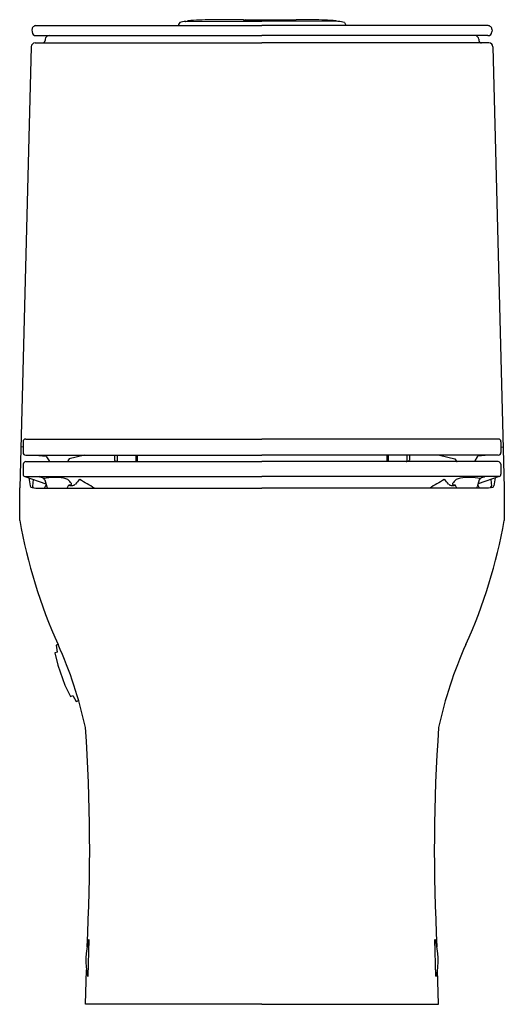
# Model space of a CAD drawing. Units: inches. Extents: x 4515.6 to 4530, y 206.6 to 235.8.
import ezdxf

# ---------------------------------------------------------------- set-up
doc = ezdxf.new("R2010")
doc.units = ezdxf.units.IN
doc.header["$LTSCALE"] = 0.64311
doc.header["$MEASUREMENT"] = 0
doc.layers.get('0').update_dxf_attribs({"color": 255, "linetype": 'CONTINUOUS'})
doc.layers.get('Defpoints').update_dxf_attribs({"linetype": 'CONTINUOUS'})
doc.styles.get("Standard").update_dxf_attribs({"font": 'txt', "width": 0.8})

msp = doc.modelspace()

# ---------------------------------------------------------------- linework, layer by layer
for p, q in [((4522.333, 235.785), (4523.839, 235.785)), ((4516.004, 235.485), (4516.007, 235.425)), ((4516.122, 235.609), (4522.828, 235.609)), ((4520.386, 235.698), (4520.348, 235.648)), ((4520.348, 235.648), (4520.348, 235.609)), ((4520.557, 235.734), (4520.557, 235.731)), ((4520.557, 235.731), (4520.573, 235.73)), ((4520.573, 235.73), (4522.288, 235.741)), ((4522.286, 235.741), (4522.828, 235.744)), ((4523.371, 235.741), (4522.828, 235.744)), ((4529.534, 235.609), (4522.828, 235.609)), ((4525.083, 235.73), (4523.369, 235.741)), ((4525.099, 235.731), (4525.083, 235.73)), ((4525.099, 235.734), (4525.099, 235.731)), ((4525.271, 235.698), (4525.309, 235.648)), ((4525.309, 235.648), (4525.309, 235.609)), ((4529.652, 235.485), (4529.649, 235.425)), ((4516.125, 235.313), (4522.828, 235.313)), ((4516.397, 235.206), (4516.394, 235.169)), ((4529.531, 235.313), (4522.828, 235.313)), ((4529.26, 235.206), (4529.263, 235.169)), ((4515.98, 234.982), (4515.64, 221.896)), ((4516.097, 235.097), (4522.828, 235.097)), ((4529.56, 235.097), (4522.828, 235.097)), ((4529.677, 234.982), (4530.016, 221.896)), ((4515.739, 223.266), (4515.739, 222.945)), ((4515.818, 223.345), (4522.828, 223.345)), ((4529.839, 223.345), (4522.828, 223.345)), ((4529.917, 223.266), (4529.917, 222.945)), ((4515.739, 223.107), (4515.669, 223.109)), ((4529.917, 223.107), (4529.987, 223.109)), ((4515.818, 222.866), (4522.828, 222.866)), ((4515.824, 222.674), (4522.828, 222.674)), ((4516.099, 222.866), (4516.43, 222.834)), ((4516.43, 222.834), (4516.44, 222.82)), ((4516.44, 222.82), (4516.51, 222.702)), ((4517.105, 222.756), (4517.066, 222.695)), ((4517.559, 222.866), (4517.105, 222.756)), ((4518.455, 222.866), (4518.457, 222.717)), ((4518.534, 222.866), (4518.536, 222.678)), ((4519.088, 222.866), (4519.088, 222.674)), ((4519.127, 222.866), (4519.127, 222.674)), ((4529.839, 222.866), (4522.828, 222.866)), ((4529.833, 222.674), (4522.828, 222.674)), ((4526.529, 222.866), (4526.529, 222.674)), ((4526.568, 222.866), (4526.568, 222.674)), ((4527.122, 222.866), (4527.12, 222.678)), ((4527.202, 222.866), (4527.199, 222.717)), ((4528.097, 222.866), (4528.552, 222.756)), ((4528.552, 222.756), (4528.591, 222.695)), ((4529.216, 222.82), (4529.146, 222.702)), ((4529.226, 222.834), (4529.216, 222.82)), ((4529.557, 222.866), (4529.226, 222.834)), ((4515.745, 222.596), (4515.743, 222.298)), ((4529.912, 222.596), (4529.914, 222.298)), ((4515.793, 222.229), (4516.419, 222.015)), ((4515.793, 222.229), (4522.828, 222.229)), ((4515.908, 222.19), (4515.955, 221.952)), ((4516.038, 222.146), (4516.019, 221.945)), ((4516.382, 222.135), (4516.446, 221.926)), ((4529.864, 222.229), (4522.828, 222.229)), ((4529.275, 222.135), (4529.21, 221.926)), ((4529.864, 222.229), (4529.238, 222.015)), ((4529.618, 222.146), (4529.637, 221.945)), ((4529.749, 222.19), (4529.702, 221.952)), ((4515.64, 220.927), (4515.64, 221.896)), ((4516.006, 221.904), (4516.114, 221.888)), ((4516.114, 221.888), (4522.828, 221.888)), ((4516.377, 221.888), (4516.429, 221.981)), ((4517.051, 221.888), (4517.101, 221.984)), ((4529.543, 221.888), (4522.828, 221.888)), ((4528.605, 221.888), (4528.555, 221.984)), ((4529.279, 221.888), (4529.227, 221.981)), ((4529.65, 221.904), (4529.543, 221.888)), ((4530.016, 221.896), (4530.016, 220.927)), ((4516.78, 217.247), (4516.724, 217.228)), ((4516.724, 217.228), (4516.754, 217.025)), ((4516.754, 217.025), (4516.687, 217.002)), ((4516.687, 217.002), (4516.773, 216.639)), ((4516.773, 216.639), (4516.982, 216.045)), ((4516.982, 216.045), (4517.143, 215.709)), ((4517.143, 215.709), (4517.212, 215.734)), ((4517.212, 215.734), (4517.313, 215.557)), ((4517.313, 215.557), (4517.39, 215.584)), ((4517.67, 207.408), (4517.7, 208.495)), ((4517.7, 208.495), (4517.69, 208.491)), ((4527.987, 207.408), (4527.956, 208.495)), ((4527.956, 208.495), (4527.967, 208.491)), ((4517.594, 206.573), (4517.622, 207.596)), ((4528.063, 206.573), (4528.034, 207.596)), ((4522.828, 206.573), (4517.594, 206.573)), ((4522.828, 206.573), (4528.063, 206.573))]:
    msp.add_line(p, q)
for centre, radius, start, end in [((4520.635, 235.734), 0.0204, 96.1842, 189.2004), ((4521.344, 226.002), 9.778, 90.2228, 94.1749), ((4522.296, 153.075), 82.711, 90.02001, 90.68597), ((4522.268, 235.766), 0.0197, 7.7099, 90.0085), ((4521.874, 235.751), 0.414, 0.9999, 2.4431), ((10950.048, 347.949), 6428.74, 180.9999387, 181.000096), ((4522.494, 235.746), 0.181, 172.3039, 181.5101), ((4522.334, 235.765), 0.0199, 91.5483, 164.612), ((4523.36, 153.075), 82.711, 89.31403, 89.66804), ((4524.312, 226.002), 9.778, 85.8251, 89.7772), ((4525.022, 235.734), 0.0204, 350.7996, 83.8158), ((4516.122, 235.491), 0.118, 90, 182.9999), ((4520.754, 234.346), 1.402, 97.759, 105.2269), ((4520.566, 235.721), 0.0133, 38.4077, 97.8246), ((4525.09, 235.721), 0.0133, 82.1754, 141.5923), ((4524.903, 234.346), 1.402, 74.7731, 82.241), ((4529.534, 235.491), 0.118, 357.0001, 90), ((4516.125, 235.431), 0.118, 182.9999, 270), ((4516.315, 235.176), 0.0787, 270.7888, 354.9987), ((4516.514, 235.195), 0.118, 91.8781, 174.9794), ((4529.142, 235.195), 0.118, 5.0206, 88.1219), ((4529.341, 235.176), 0.0787, 185.0013, 269.2112), ((4529.531, 235.431), 0.118, 270, 357.0001), ((4516.098, 234.979), 0.118, 90.4694, 178.4846), ((4529.559, 234.979), 0.118, 1.5154, 89.5306), ((4515.818, 223.266), 0.0787, 90, 180), ((4529.839, 223.266), 0.0787, 360, 90), ((4515.818, 222.945), 0.0787, 180, 270), ((4529.839, 222.945), 0.0787, 270, 360), ((4515.824, 222.596), 0.0787, 90, 179.4869), ((4516.571, 222.738), 0.0711, 210.4641, 242.9681), ((4517.022, 222.723), 0.0516, 289.7863, 327.105), ((4518.479, 222.718), 0.0217, 182.9097, 240.0719), ((4518.616, 223.054), 0.385, 247.3567, 260.7278), ((4527.04, 223.054), 0.385, 279.2722, 292.6433), ((4527.177, 222.718), 0.0217, 299.9281, 357.0903), ((4528.634, 222.723), 0.0516, 212.895, 250.2137), ((4529.085, 222.738), 0.0711, 297.0319, 329.5359), ((4529.833, 222.596), 0.0787, 0.5131, 90), ((4515.813, 222.297), 0.0707, 179.4321, 252.9956), ((4515.053, 219.001), 3.428, 67.7836, 70.3786), ((4516.329, 222.124), 0.0542, 11.9604, 67.7836), ((4516.672, 220.732), 1.474, 79.4465, 102.4511), ((4516.759, 221.195), 1.003, 71.8525, 79.4465), ((4515.062, 220.413), 2.655, 37.2989, 40.8107), ((4517.158, 222.011), 0.0193, 288.2036, 34.081), ((4517.964, 221.487), 0.849, 129.7143, 142.1463), ((4514.083, 215.875), 7.098, 57.8821, 61.9509), ((4531.573, 215.875), 7.098, 118.0491, 122.1179), ((4527.693, 221.487), 0.849, 37.8537, 50.2857), ((4528.499, 222.011), 0.0193, 145.919, 251.7964), ((4530.595, 220.413), 2.655, 139.1893, 142.7011), ((4528.898, 221.195), 1.003, 100.5535, 108.1475), ((4528.984, 220.732), 1.474, 77.5489, 100.5535), ((4529.328, 222.124), 0.0542, 112.2164, 168.0396), ((4530.603, 219.001), 3.428, 109.6214, 112.2164), ((4529.843, 222.297), 0.0707, 287.0044, 0.5679), ((4516.013, 221.964), 0.0597, 191.1653, 263.0273), ((4516.083, 221.958), 0.0655, 191.6718, 252.9126), ((4516.512, 221.946), 0.0691, 197.1471, 238.3648), ((4517.183, 222.867), 0.9, 264.3904, 272.0214), ((4517.105, 222.172), 0.188, 268.9176, 288.2036), ((4517.211, 222.072), 0.104, 272.0214, 322.1463), ((4528.445, 222.072), 0.104, 217.8537, 267.9786), ((4528.473, 222.867), 0.9, 267.9786, 275.6096), ((4528.552, 222.172), 0.188, 251.7964, 271.0824), ((4529.144, 221.946), 0.0691, 301.6352, 342.8529), ((4529.573, 221.958), 0.0655, 287.0874, 348.3282), ((4529.643, 221.964), 0.0597, 276.9727, 348.8347), ((4530.99, 223.665), 15.592, 190.1122, 204.3047), ((4514.666, 223.665), 15.592, 335.6953, 349.8878), ((4505.577, 212.198), 12.288, 12.156, 24.2626), ((4540.079, 212.198), 12.288, 155.7374, 167.844), ((4465.611, 211.154), 52.106, 356.8325, 3.9958), ((4580.046, 211.154), 52.106, 176.0042, 183.1675), ((4520.106, 207.883), 2.5, 166.2626, 190.5144), ((4517.697, 208.472), 0.02, 111.0685, 166.2626), ((4527.96, 208.472), 0.02, 13.7374, 68.9315), ((4525.551, 207.883), 2.5, 349.4856, 13.7374), ((4517.667, 207.431), 0.02, 190.5144, 245.7079), ((4726.804, 670.787), 508.387, 245.70786, 245.70912), ((4318.852, 670.787), 508.387, 294.29088, 294.29214), ((4527.989, 207.431), 0.02, 294.2921, 349.4856)]:
    msp.add_arc(centre, radius, start, end)

# ---------------------------------------------------------------- texts
at = {"layer": 'Defpoints'}
for tag, p, s in [('MODELNUMBER', (4522.822, 206.577), 'K-28220T-SL'), ('TRADENAME', (4522.822, 206.575), ''), ('PRODUCT', (4522.822, 206.573), 'TOILET')]:
    msp.add_attdef(tag, p, s, height=0.001, dxfattribs=at)

doc.saveas('drawing.dxf')
